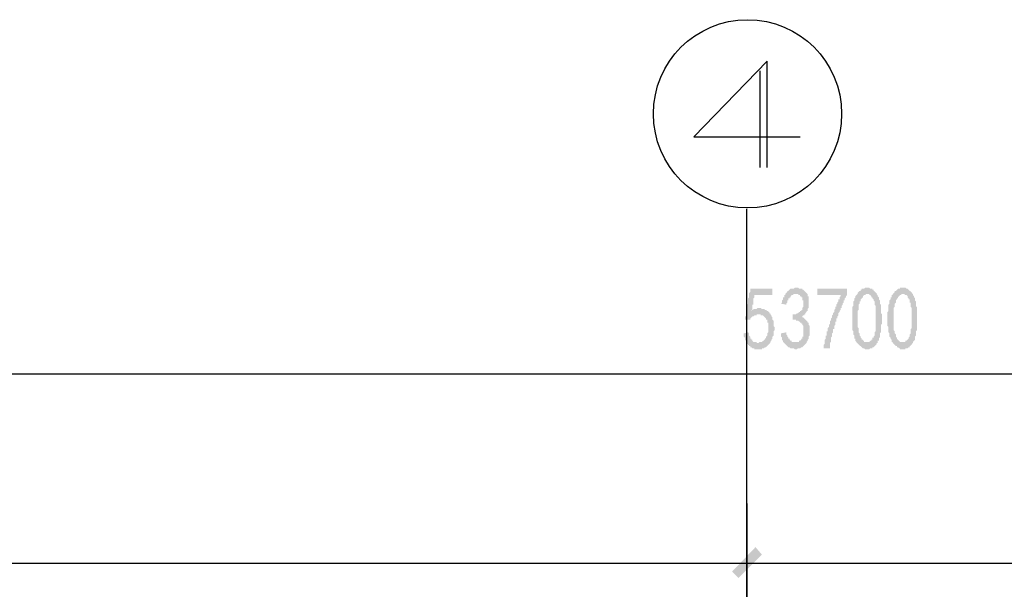
# Model space of a CAD drawing. Extents: x 24885 to 105697, y -3406 to 212186.
# Drawn here: x 56318 to 60488, y 31162 to 33575 of the extents above; entities that cross this region are included whole.
import ezdxf

# ---------------------------------------------------------------- set-up
doc = ezdxf.new("R2010")
doc.units = 0
doc.header["$LTSCALE"] = 1000
doc.header["$MEASUREMENT"] = 0
doc.layers.add('PDF_AXIS', color=7, linetype='Continuous')

msp = doc.modelspace()

# ---------------------------------------------------------------- hatches: boundary and pattern name
at = {"layer": 'PDF_AXIS', "transparency": 33554559}
for points in [[(59402.9, 32250.7), (59407.4, 32246.2), (59407.4, 32241.7), (59407.4, 32241.7), (59407.4, 32237.2), (59411.9, 32232.7), (59411.9, 32228.2), (59411.9, 32223.7), (59416.4, 32223.7), (59416.4, 32219.2), (59420.9, 32219.2), (59420.9, 32214.7), (59420.9, 32214.7), (59425.4, 32210.2), (59425.4, 32210.2), (59429.9, 32210.2), (59429.9, 32210.2), (59434.4, 32210.2), (59438.9, 32210.2), (59438.9, 32205.7), (59443.4, 32205.7), (59447.9, 32205.7), (59447.9, 32205.7), (59452.4, 32210.2), (59456.9, 32210.2), (59456.9, 32210.2), (59461.4, 32210.2), (59461.4, 32210.2), (59465.9, 32214.7), (59465.9, 32214.7), (59470.4, 32214.7), (59470.4, 32219.2), (59474.9, 32219.2), (59474.9, 32223.7), (59479.4, 32228.2), (59479.4, 32228.2), (59479.4, 32232.7), (59483.9, 32237.2), (59483.9, 32237.2), (59483.9, 32241.7), (59483.9, 32241.7), (59483.9, 32246.2), (59488.4, 32250.7), (59488.4, 32255.2), (59488.4, 32255.2), (59488.4, 32259.7), (59488.4, 32264.2), (59488.4, 32268.7), (59488.4, 32273.2), (59488.4, 32273.2), (59488.4, 32277.7), (59488.4, 32282.2), (59488.4, 32286.7), (59488.4, 32291.2), (59483.9, 32291.2), (59483.9, 32295.7), (59483.9, 32300.2), (59483.9, 32304.7), (59479.4, 32304.7), (59479.4, 32304.7), (59479.4, 32309.3), (59474.9, 32313.8), (59474.9, 32313.8), (59470.4, 32318.3), (59470.4, 32318.3), (59465.9, 32322.8), (59465.9, 32322.8), (59461.4, 32322.8), (59461.4, 32322.8), (59456.9, 32322.8), (59456.9, 32327.3), (59452.4, 32327.3), (59447.9, 32327.3), (59447.9, 32327.3), (59443.4, 32327.3), (59438.9, 32327.3), (59438.9, 32322.8), (59434.4, 32322.8), (59429.9, 32322.8), (59429.9, 32322.8), (59425.4, 32318.3), (59425.4, 32318.3), (59420.9, 32318.3), (59416.4, 32313.8), (59416.4, 32313.8), (59411.9, 32309.3), (59411.9, 32309.3), (59411.9, 32304.7), (59407.4, 32304.7), (59389.4, 32304.7), (59389.4, 32304.7), (59389.4, 32309.3), (59389.4, 32309.3), (59389.4, 32309.3), (59389.4, 32309.3), (59389.4, 32313.8), (59389.4, 32313.8), (59389.4, 32318.3), (59393.9, 32318.3), (59393.9, 32318.3), (59393.9, 32322.8), (59393.9, 32327.3), (59393.9, 32327.3), (59393.9, 32331.8), (59393.9, 32336.3), (59393.9, 32336.3), (59398.4, 32340.8), (59398.4, 32345.3), (59398.4, 32349.8), (59398.4, 32354.3), (59398.4, 32358.8), (59398.4, 32363.3), (59398.4, 32367.8), (59402.9, 32372.3), (59402.9, 32376.8), (59402.9, 32381.3), (59402.9, 32385.8), (59402.9, 32394.8), (59407.4, 32399.3), (59407.4, 32403.8), (59407.4, 32412.8), (59407.4, 32417.3), (59411.9, 32421.8), (59411.9, 32430.8), (59411.9, 32435.3), (59506.4, 32435.3), (59506.4, 32408.3), (59429.9, 32408.3), (59429.9, 32403.8), (59429.9, 32399.3), (59425.4, 32394.8), (59425.4, 32390.3), (59425.4, 32385.8), (59425.4, 32381.3), (59425.4, 32376.8), (59425.4, 32372.3), (59425.4, 32367.8), (59420.9, 32367.8), (59420.9, 32363.3), (59420.9, 32358.8), (59420.9, 32354.3), (59420.9, 32354.3), (59420.9, 32349.8), (59420.9, 32345.3), (59416.4, 32345.3), (59416.4, 32340.8), (59420.9, 32345.3), (59425.4, 32345.3), (59425.4, 32349.8), (59429.9, 32349.8), (59434.4, 32349.8), (59434.4, 32349.8), (59438.9, 32349.8), (59443.4, 32354.3), (59443.4, 32354.3), (59447.9, 32354.3), (59447.9, 32354.3), (59452.4, 32354.3), (59452.4, 32354.3), (59456.9, 32354.3), (59461.4, 32349.8), (59461.4, 32349.8), (59465.9, 32349.8), (59470.4, 32349.8), (59470.4, 32349.8), (59474.9, 32345.3), (59479.4, 32345.3), (59479.4, 32345.3), (59479.4, 32345.3), (59483.9, 32340.8), (59488.4, 32340.8), (59488.4, 32336.3), (59492.9, 32336.3), (59492.9, 32331.8), (59497.4, 32331.8), (59497.4, 32327.3), (59497.4, 32327.3), (59501.9, 32322.8), (59501.9, 32322.8), (59501.9, 32318.3), (59506.4, 32313.8), (59506.4, 32313.8), (59506.4, 32309.3), (59506.4, 32304.7), (59511, 32300.2), (59511, 32295.7), (59511, 32295.7), (59511, 32295.7), (59511, 32291.2), (59511, 32286.7), (59511, 32282.2), (59511, 32277.7), (59511, 32277.7), (59515.5, 32273.2), (59515.5, 32268.7), (59515.5, 32264.2), (59515.5, 32264.2), (59515.5, 32259.7), (59511, 32255.2), (59511, 32250.7), (59511, 32250.7), (59511, 32246.2), (59511, 32241.7), (59511, 32237.2), (59506.4, 32232.7), (59506.4, 32232.7), (59506.4, 32228.2), (59506.4, 32223.7), (59501.9, 32219.2), (59501.9, 32214.7), (59501.9, 32214.7), (59497.4, 32210.2), (59497.4, 32205.7), (59497.4, 32205.7), (59492.9, 32201.2), (59492.9, 32201.2), (59488.4, 32196.7), (59488.4, 32196.7), (59483.9, 32192.2), (59483.9, 32192.2), (59479.4, 32187.7), (59474.9, 32187.7), (59474.9, 32187.7), (59470.4, 32183.2), (59470.4, 32183.2), (59465.9, 32183.2), (59461.4, 32183.2), (59461.4, 32178.7), (59456.9, 32178.7), (59452.4, 32178.7), (59452.4, 32178.7), (59447.9, 32178.7), (59443.4, 32178.7), (59443.4, 32178.7), (59438.9, 32178.7), (59434.4, 32178.7), (59434.4, 32178.7), (59429.9, 32178.7), (59429.9, 32183.2), (59425.4, 32183.2), (59420.9, 32183.2), (59420.9, 32183.2), (59416.4, 32187.7), (59411.9, 32187.7), (59411.9, 32192.2), (59407.4, 32192.2), (59407.4, 32196.7), (59407.4, 32196.7), (59402.9, 32196.7), (59402.9, 32201.2), (59398.4, 32201.2), (59398.4, 32205.7), (59398.4, 32205.7), (59393.9, 32210.2), (59393.9, 32210.2), (59393.9, 32214.7), (59389.4, 32219.2), (59389.4, 32223.7), (59389.4, 32223.7), (59389.4, 32228.2), (59384.9, 32232.7), (59384.9, 32237.2), (59384.9, 32241.7), (59384.9, 32246.2)], [(59542.5, 32246.2), (59565, 32250.7), (59565, 32246.2), (59565, 32246.2), (59565, 32241.7), (59569.5, 32237.2), (59569.5, 32232.7), (59569.5, 32232.7), (59574, 32228.2), (59574, 32223.7), (59578.5, 32223.7), (59578.5, 32219.2), (59578.5, 32219.2), (59583, 32214.7), (59587.5, 32214.7), (59587.5, 32210.2), (59592, 32210.2), (59592, 32210.2), (59596.5, 32210.2), (59601, 32210.2), (59601, 32210.2), (59605.5, 32210.2), (59605.5, 32210.2), (59610, 32210.2), (59610, 32210.2), (59614.5, 32210.2), (59619, 32210.2), (59619, 32214.7), (59623.5, 32214.7), (59623.5, 32214.7), (59628, 32219.2), (59628, 32223.7), (59632.5, 32223.7), (59632.5, 32223.7), (59632.5, 32228.2), (59632.5, 32232.7), (59637, 32232.7), (59637, 32237.2), (59637, 32241.7), (59637, 32246.2), (59637, 32246.2), (59637, 32250.7), (59637, 32255.2), (59637, 32259.7), (59637, 32259.7), (59637, 32264.2), (59637, 32268.7), (59637, 32273.2), (59637, 32273.2), (59637, 32277.7), (59632.5, 32282.2), (59632.5, 32286.7), (59628, 32286.7), (59628, 32291.2), (59628, 32291.2), (59623.5, 32291.2), (59623.5, 32295.7), (59619, 32295.7), (59619, 32295.7), (59614.5, 32300.2), (59614.5, 32300.2), (59610, 32300.2), (59605.5, 32300.2), (59605.5, 32304.7), (59601, 32304.7), (59596.5, 32304.7), (59592, 32304.7), (59592, 32304.7), (59592, 32327.3), (59592, 32327.3), (59596.5, 32327.3), (59601, 32327.3), (59605.5, 32327.3), (59605.5, 32327.3), (59610, 32331.8), (59614.5, 32331.8), (59614.5, 32331.8), (59619, 32336.3), (59619, 32336.3), (59623.5, 32336.3), (59623.5, 32340.8), (59628, 32340.8), (59628, 32340.8), (59628, 32345.3), (59632.5, 32345.3), (59632.5, 32349.8), (59632.5, 32354.3), (59632.5, 32354.3), (59637, 32358.8), (59637, 32363.3), (59637, 32367.8), (59637, 32372.3), (59637, 32376.8), (59637, 32376.8), (59637, 32381.3), (59637, 32385.8), (59632.5, 32385.8), (59632.5, 32390.3), (59632.5, 32394.8), (59632.5, 32399.3), (59628, 32399.3), (59628, 32403.8), (59623.5, 32403.8), (59623.5, 32408.3), (59619, 32408.3), (59619, 32408.3), (59614.5, 32412.8), (59614.5, 32412.8), (59610, 32412.8), (59605.5, 32412.8), (59605.5, 32412.8), (59601, 32412.8), (59596.5, 32412.8), (59596.5, 32412.8), (59592, 32408.3), (59592, 32408.3), (59587.5, 32408.3), (59587.5, 32408.3), (59583, 32403.8), (59583, 32403.8), (59583, 32399.3), (59578.5, 32399.3), (59578.5, 32394.8), (59574, 32394.8), (59574, 32390.3), (59574, 32385.8), (59569.5, 32385.8), (59569.5, 32381.3), (59569.5, 32376.8), (59565, 32372.3), (59565, 32367.8), (59542.5, 32372.3), (59547, 32376.8), (59547, 32381.3), (59547, 32385.8), (59547, 32385.8), (59551.5, 32390.3), (59551.5, 32394.8), (59551.5, 32399.3), (59556, 32399.3), (59556, 32403.8), (59556, 32408.3), (59560.5, 32408.3), (59560.5, 32412.8), (59565, 32417.3), (59565, 32417.3), (59565, 32417.3), (59569.5, 32421.8), (59569.5, 32426.3), (59574, 32426.3), (59574, 32426.3), (59578.5, 32430.8), (59578.5, 32430.8), (59583, 32435.3), (59587.5, 32435.3), (59587.5, 32435.3), (59592, 32435.3), (59596.5, 32435.3), (59596.5, 32435.3), (59601, 32439.8), (59605.5, 32439.8), (59605.5, 32439.8), (59610, 32439.8), (59614.5, 32439.8), (59614.5, 32439.8), (59619, 32435.3), (59623.5, 32435.3), (59623.5, 32435.3), (59628, 32435.3), (59632.5, 32435.3), (59632.5, 32430.8), (59637, 32430.8), (59637, 32430.8), (59641.5, 32426.3), (59641.5, 32426.3), (59646.1, 32421.8), (59646.1, 32421.8), (59650.6, 32417.3), (59650.6, 32417.3), (59655.1, 32412.8), (59655.1, 32408.3), (59655.1, 32403.8), (59659.6, 32403.8), (59659.6, 32403.8), (59659.6, 32399.3), (59659.6, 32394.8), (59659.6, 32390.3), (59659.6, 32385.8), (59659.6, 32385.8), (59659.6, 32381.3), (59659.6, 32376.8), (59659.6, 32372.3), (59659.6, 32367.8), (59659.6, 32367.8), (59659.6, 32363.3), (59659.6, 32358.8), (59659.6, 32358.8), (59659.6, 32354.3), (59655.1, 32349.8), (59655.1, 32349.8), (59655.1, 32345.3), (59655.1, 32340.8), (59650.6, 32340.8), (59650.6, 32336.3), (59650.6, 32336.3), (59646.1, 32331.8), (59646.1, 32327.3), (59641.5, 32327.3), (59641.5, 32322.8), (59637, 32322.8), (59632.5, 32318.3), (59632.5, 32318.3), (59632.5, 32313.8), (59637, 32313.8), (59641.5, 32309.3), (59641.5, 32309.3), (59646.1, 32304.7), (59646.1, 32304.7), (59650.6, 32300.2), (59650.6, 32300.2), (59655.1, 32295.7), (59655.1, 32295.7), (59655.1, 32291.2), (59659.6, 32291.2), (59659.6, 32286.7), (59659.6, 32282.2), (59659.6, 32282.2), (59664.1, 32277.7), (59664.1, 32273.2), (59664.1, 32268.7), (59664.1, 32268.7), (59664.1, 32264.2), (59664.1, 32259.7), (59664.1, 32255.2), (59664.1, 32250.7), (59664.1, 32246.2), (59664.1, 32246.2), (59664.1, 32241.7), (59664.1, 32237.2), (59659.6, 32232.7), (59659.6, 32228.2), (59659.6, 32223.7), (59659.6, 32223.7), (59655.1, 32219.2), (59655.1, 32214.7), (59655.1, 32214.7), (59650.6, 32210.2), (59650.6, 32205.7), (59650.6, 32205.7), (59646.1, 32201.2), (59646.1, 32201.2), (59641.5, 32196.7), (59641.5, 32196.7), (59641.5, 32196.7), (59637, 32192.2), (59637, 32192.2), (59632.5, 32187.7), (59628, 32187.7), (59628, 32187.7), (59623.5, 32183.2), (59623.5, 32183.2), (59619, 32183.2), (59614.5, 32183.2), (59614.5, 32183.2), (59610, 32178.7), (59605.5, 32178.7), (59605.5, 32178.7), (59601, 32178.7), (59601, 32178.7), (59596.5, 32183.2), (59592, 32183.2), (59592, 32183.2), (59587.5, 32183.2), (59583, 32183.2), (59583, 32183.2), (59578.5, 32187.7), (59578.5, 32187.7), (59574, 32187.7), (59569.5, 32192.2), (59569.5, 32192.2), (59565, 32196.7), (59565, 32196.7), (59565, 32196.7), (59560.5, 32201.2), (59560.5, 32201.2), (59556, 32205.7), (59556, 32205.7), (59551.5, 32210.2), (59551.5, 32214.7), (59551.5, 32214.7), (59547, 32219.2), (59547, 32223.7), (59547, 32228.2), (59547, 32228.2), (59542.5, 32232.7), (59542.5, 32237.2), (59542.5, 32241.7), (59542.5, 32246.2), (59542.5, 32246.2)], [(59722.6, 32183.2), (59722.6, 32187.7), (59722.6, 32192.2), (59722.6, 32192.2), (59722.6, 32196.7), (59727.1, 32201.2), (59727.1, 32205.7), (59727.1, 32210.2), (59727.1, 32210.2), (59727.1, 32214.7), (59727.1, 32219.2), (59731.6, 32223.7), (59731.6, 32223.7), (59731.6, 32228.2), (59731.6, 32232.7), (59731.6, 32237.2), (59736.1, 32237.2), (59736.1, 32241.7), (59736.1, 32246.2), (59736.1, 32250.7), (59736.1, 32255.2), (59740.6, 32255.2), (59740.6, 32259.7), (59740.6, 32264.2), (59740.6, 32268.7), (59740.6, 32268.7), (59745.1, 32273.2), (59745.1, 32277.7), (59745.1, 32282.2), (59745.1, 32282.2), (59749.6, 32286.7), (59749.6, 32291.2), (59749.6, 32295.7), (59749.6, 32300.2), (59754.1, 32300.2), (59754.1, 32304.7), (59754.1, 32309.3), (59758.6, 32313.8), (59758.6, 32313.8), (59758.6, 32318.3), (59758.6, 32322.8), (59763.1, 32327.3), (59763.1, 32327.3), (59763.1, 32331.8), (59767.6, 32336.3), (59767.6, 32340.8), (59767.6, 32345.3), (59767.6, 32345.3), (59772.1, 32349.8), (59772.1, 32354.3), (59772.1, 32358.8), (59776.6, 32358.8), (59776.6, 32363.3), (59776.6, 32367.8), (59781.2, 32372.3), (59781.2, 32372.3), (59781.2, 32376.8), (59785.7, 32381.3), (59785.7, 32385.8), (59785.7, 32390.3), (59790.2, 32390.3), (59790.2, 32394.8), (59790.2, 32399.3), (59794.7, 32403.8), (59794.7, 32403.8), (59794.7, 32408.3), (59695.6, 32408.3), (59695.6, 32435.3), (59821.7, 32435.3), (59821.7, 32408.3), (59817.2, 32403.8), (59817.2, 32399.3), (59817.2, 32399.3), (59812.7, 32394.8), (59812.7, 32390.3), (59812.7, 32385.8), (59808.2, 32385.8), (59808.2, 32381.3), (59808.2, 32376.8), (59803.7, 32372.3), (59803.7, 32367.8), (59803.7, 32367.8), (59799.2, 32363.3), (59799.2, 32358.8), (59799.2, 32354.3), (59794.7, 32354.3), (59794.7, 32349.8), (59794.7, 32345.3), (59790.2, 32340.8), (59790.2, 32340.8), (59790.2, 32336.3), (59785.7, 32331.8), (59785.7, 32327.3), (59785.7, 32322.8), (59785.7, 32322.8), (59781.2, 32318.3), (59781.2, 32313.8), (59781.2, 32309.3), (59776.6, 32309.3), (59776.6, 32304.7), (59776.6, 32300.2), (59776.6, 32295.7), (59772.1, 32295.7), (59772.1, 32291.2), (59772.1, 32286.7), (59772.1, 32282.2), (59767.6, 32277.7), (59767.6, 32277.7), (59767.6, 32273.2), (59767.6, 32268.7), (59767.6, 32264.2), (59763.1, 32264.2), (59763.1, 32259.7), (59763.1, 32255.2), (59763.1, 32250.7), (59763.1, 32250.7), (59758.6, 32246.2), (59758.6, 32241.7), (59758.6, 32237.2), (59758.6, 32232.7), (59758.6, 32232.7), (59754.1, 32228.2), (59754.1, 32223.7), (59754.1, 32219.2), (59754.1, 32219.2), (59754.1, 32214.7), (59754.1, 32210.2), (59749.6, 32205.7), (59749.6, 32205.7), (59749.6, 32201.2), (59749.6, 32196.7), (59749.6, 32192.2), (59749.6, 32187.7), (59749.6, 32187.7), (59749.6, 32183.2), (59722.6, 32183.2)]]:
    msp.add_hatch(color=256, dxfattribs=at).paths.add_polyline_path(points)
h = msp.add_hatch(color=256, dxfattribs=at)
h.paths.add_polyline_path([(59844.2, 32327.3), (59844.2, 32331.8), (59844.2, 32336.3), (59844.2, 32336.3), (59844.2, 32340.8), (59844.2, 32345.3), (59844.2, 32349.8), (59844.2, 32354.3), (59844.2, 32358.8), (59848.7, 32363.3), (59848.7, 32367.8), (59848.7, 32367.8), (59848.7, 32372.3), (59848.7, 32376.8), (59848.7, 32376.8), (59848.7, 32381.3), (59853.2, 32385.8), (59853.2, 32385.8), (59853.2, 32390.3), (59853.2, 32394.8), (59857.7, 32399.3), (59857.7, 32399.3), (59857.7, 32403.8), (59862.2, 32408.3), (59862.2, 32408.3), (59866.7, 32412.8), (59866.7, 32417.3), (59866.7, 32417.3), (59871.2, 32421.8), (59871.2, 32421.8), (59875.7, 32426.3), (59875.7, 32426.3), (59880.2, 32426.3), (59880.2, 32430.8), (59884.7, 32430.8), (59884.7, 32435.3), (59889.2, 32435.3), (59889.2, 32435.3), (59893.7, 32435.3), (59898.2, 32439.8), (59898.2, 32439.8), (59902.7, 32439.8), (59907.2, 32439.8), (59907.2, 32439.8), (59911.7, 32439.8), (59916.3, 32439.8), (59916.3, 32439.8), (59920.8, 32435.3), (59925.3, 32435.3), (59925.3, 32435.3), (59929.8, 32435.3), (59929.8, 32430.8), (59934.3, 32430.8), (59934.3, 32426.3), (59938.8, 32426.3), (59938.8, 32421.8), (59943.3, 32421.8), (59943.3, 32417.3), (59947.8, 32417.3), (59947.8, 32412.8), (59952.3, 32408.3), (59952.3, 32408.3), (59952.3, 32403.8), (59956.8, 32399.3), (59956.8, 32399.3), (59956.8, 32394.8), (59956.8, 32390.3), (59961.3, 32385.8), (59961.3, 32385.8), (59961.3, 32381.3), (59961.3, 32376.8), (59961.3, 32372.3), (59965.8, 32367.8), (59965.8, 32363.3), (59965.8, 32363.3), (59965.8, 32358.8), (59965.8, 32358.8), (59965.8, 32354.3), (59965.8, 32349.8), (59965.8, 32345.3), (59965.8, 32340.8), (59965.8, 32340.8), (59965.8, 32336.3), (59965.8, 32331.8), (59970.3, 32327.3), (59970.3, 32322.8), (59970.3, 32322.8), (59970.3, 32318.3), (59970.3, 32313.8), (59970.3, 32309.3), (59970.3, 32304.7), (59970.3, 32300.2), (59970.3, 32295.7), (59970.3, 32291.2), (59970.3, 32291.2), (59970.3, 32286.7), (59965.8, 32282.2), (59965.8, 32277.7), (59965.8, 32273.2), (59965.8, 32268.7), (59965.8, 32264.2), (59965.8, 32259.7), (59965.8, 32255.2), (59965.8, 32250.7), (59965.8, 32250.7), (59961.3, 32246.2), (59961.3, 32241.7), (59961.3, 32237.2), (59961.3, 32237.2), (59961.3, 32232.7), (59961.3, 32228.2), (59956.8, 32228.2), (59956.8, 32223.7), (59956.8, 32219.2), (59956.8, 32214.7), (59952.3, 32214.7), (59952.3, 32210.2), (59952.3, 32205.7), (59947.8, 32205.7), (59947.8, 32201.2), (59943.3, 32196.7), (59943.3, 32196.7), (59938.8, 32192.2), (59938.8, 32192.2), (59934.3, 32187.7), (59934.3, 32187.7), (59929.8, 32187.7), (59929.8, 32183.2), (59925.3, 32183.2), (59925.3, 32183.2), (59920.8, 32183.2), (59916.3, 32178.7), (59916.3, 32178.7), (59911.7, 32178.7), (59907.2, 32178.7), (59907.2, 32178.7), (59902.7, 32178.7), (59898.2, 32178.7), (59898.2, 32178.7), (59893.7, 32183.2), (59893.7, 32183.2), (59889.2, 32183.2), (59884.7, 32187.7), (59884.7, 32187.7), (59884.7, 32187.7), (59880.2, 32192.2), (59875.7, 32192.2), (59875.7, 32196.7), (59871.2, 32196.7), (59871.2, 32201.2), (59866.7, 32201.2), (59866.7, 32205.7), (59862.2, 32205.7), (59862.2, 32210.2), (59862.2, 32210.2), (59857.7, 32214.7), (59857.7, 32219.2), (59857.7, 32219.2), (59857.7, 32223.7), (59853.2, 32223.7), (59853.2, 32228.2), (59853.2, 32232.7), (59853.2, 32237.2), (59848.7, 32241.7), (59848.7, 32241.7), (59848.7, 32246.2), (59848.7, 32250.7), (59848.7, 32255.2), (59844.2, 32259.7), (59844.2, 32259.7), (59844.2, 32264.2), (59844.2, 32264.2), (59844.2, 32268.7), (59844.2, 32273.2), (59844.2, 32273.2), (59844.2, 32277.7), (59844.2, 32282.2), (59844.2, 32286.7), (59844.2, 32286.7), (59844.2, 32291.2), (59844.2, 32295.7), (59844.2, 32300.2), (59844.2, 32304.7), (59844.2, 32309.3), (59844.2, 32313.8), (59844.2, 32318.3), (59844.2, 32322.8), (59844.2, 32327.3)], flags=0)
h.paths.add_polyline_path([(59866.7, 32336.3), (59866.7, 32331.8), (59866.7, 32327.3), (59866.7, 32322.8), (59866.7, 32318.3), (59866.7, 32313.8), (59866.7, 32309.3), (59866.7, 32304.7), (59866.7, 32300.2), (59866.7, 32295.7), (59866.7, 32295.7), (59866.7, 32291.2), (59866.7, 32286.7), (59866.7, 32282.2), (59866.7, 32277.7), (59866.7, 32277.7), (59866.7, 32273.2), (59871.2, 32268.7), (59871.2, 32264.2), (59871.2, 32264.2), (59871.2, 32259.7), (59871.2, 32255.2), (59871.2, 32255.2), (59871.2, 32250.7), (59875.7, 32246.2), (59875.7, 32241.7), (59875.7, 32237.2), (59880.2, 32232.7), (59880.2, 32232.7), (59880.2, 32228.2), (59884.7, 32223.7), (59884.7, 32223.7), (59884.7, 32219.2), (59889.2, 32219.2), (59889.2, 32214.7), (59889.2, 32214.7), (59893.7, 32214.7), (59893.7, 32210.2), (59898.2, 32210.2), (59902.7, 32210.2), (59902.7, 32210.2), (59907.2, 32210.2), (59907.2, 32210.2), (59911.7, 32210.2), (59916.3, 32210.2), (59916.3, 32210.2), (59916.3, 32210.2), (59920.8, 32214.7), (59920.8, 32214.7), (59925.3, 32214.7), (59925.3, 32219.2), (59929.8, 32219.2), (59929.8, 32223.7), (59929.8, 32228.2), (59934.3, 32228.2), (59934.3, 32232.7), (59938.8, 32237.2), (59938.8, 32241.7), (59938.8, 32246.2), (59938.8, 32246.2), (59938.8, 32250.7), (59943.3, 32255.2), (59943.3, 32259.7), (59943.3, 32259.7), (59943.3, 32264.2), (59943.3, 32268.7), (59943.3, 32273.2), (59943.3, 32277.7), (59943.3, 32282.2), (59943.3, 32282.2), (59943.3, 32286.7), (59943.3, 32291.2), (59943.3, 32295.7), (59943.3, 32295.7), (59943.3, 32300.2), (59943.3, 32304.7), (59943.3, 32309.3), (59943.3, 32313.8), (59943.3, 32318.3), (59943.3, 32322.8), (59943.3, 32322.8), (59943.3, 32327.3), (59943.3, 32331.8), (59943.3, 32336.3), (59943.3, 32340.8), (59943.3, 32345.3), (59943.3, 32345.3), (59943.3, 32349.8), (59943.3, 32354.3), (59943.3, 32358.8), (59943.3, 32358.8), (59943.3, 32363.3), (59938.8, 32367.8), (59938.8, 32372.3), (59938.8, 32376.8), (59938.8, 32376.8), (59938.8, 32381.3), (59934.3, 32385.8), (59934.3, 32390.3), (59934.3, 32390.3), (59929.8, 32394.8), (59929.8, 32399.3), (59925.3, 32399.3), (59925.3, 32403.8), (59920.8, 32408.3), (59920.8, 32408.3), (59916.3, 32408.3), (59916.3, 32412.8), (59911.7, 32412.8), (59911.7, 32412.8), (59907.2, 32412.8), (59907.2, 32412.8), (59902.7, 32412.8), (59902.7, 32412.8), (59898.2, 32408.3), (59898.2, 32408.3), (59893.7, 32408.3), (59889.2, 32403.8), (59889.2, 32403.8), (59889.2, 32399.3), (59884.7, 32394.8), (59884.7, 32394.8), (59880.2, 32390.3), (59880.2, 32390.3), (59880.2, 32385.8), (59880.2, 32381.3), (59875.7, 32381.3), (59875.7, 32376.8), (59875.7, 32372.3), (59875.7, 32372.3), (59871.2, 32367.8), (59871.2, 32363.3), (59871.2, 32358.8), (59871.2, 32354.3), (59871.2, 32349.8), (59871.2, 32345.3), (59866.7, 32340.8), (59866.7, 32336.3), (59866.7, 32336.3)], flags=0)
h = msp.add_hatch(color=256, dxfattribs=at)
h.paths.add_polyline_path([(59992.8, 32327.3), (59992.8, 32331.8), (59992.8, 32336.3), (59992.8, 32336.3), (59997.3, 32340.8), (59997.3, 32345.3), (59997.3, 32349.8), (59997.3, 32354.3), (59997.3, 32358.8), (59997.3, 32363.3), (59997.3, 32367.8), (59997.3, 32367.8), (60001.8, 32372.3), (60001.8, 32376.8), (60001.8, 32376.8), (60001.8, 32381.3), (60001.8, 32385.8), (60001.8, 32385.8), (60006.3, 32390.3), (60006.3, 32394.8), (60006.3, 32399.3), (60010.8, 32399.3), (60010.8, 32403.8), (60010.8, 32408.3), (60015.3, 32408.3), (60015.3, 32412.8), (60019.8, 32417.3), (60019.8, 32417.3), (60024.3, 32421.8), (60024.3, 32421.8), (60024.3, 32426.3), (60028.8, 32426.3), (60028.8, 32426.3), (60033.3, 32430.8), (60033.3, 32430.8), (60037.8, 32435.3), (60037.8, 32435.3), (60042.3, 32435.3), (60046.8, 32435.3), (60046.8, 32439.8), (60051.4, 32439.8), (60055.9, 32439.8), (60055.9, 32439.8), (60060.4, 32439.8), (60064.9, 32439.8), (60064.9, 32439.8), (60069.4, 32439.8), (60073.9, 32435.3), (60073.9, 32435.3), (60078.4, 32435.3), (60078.4, 32435.3), (60082.9, 32430.8), (60082.9, 32430.8), (60087.4, 32426.3), (60091.9, 32426.3), (60091.9, 32421.8), (60096.4, 32421.8), (60096.4, 32417.3), (60096.4, 32417.3), (60100.9, 32412.8), (60100.9, 32408.3), (60100.9, 32408.3), (60105.4, 32403.8), (60105.4, 32399.3), (60105.4, 32399.3), (60109.9, 32394.8), (60109.9, 32390.3), (60109.9, 32385.8), (60109.9, 32385.8), (60114.4, 32381.3), (60114.4, 32376.8), (60114.4, 32372.3), (60114.4, 32367.8), (60114.4, 32363.3), (60114.4, 32363.3), (60114.4, 32358.8), (60118.9, 32358.8), (60118.9, 32354.3), (60118.9, 32349.8), (60118.9, 32345.3), (60118.9, 32340.8), (60118.9, 32340.8), (60118.9, 32336.3), (60118.9, 32331.8), (60118.9, 32327.3), (60118.9, 32322.8), (60118.9, 32322.8), (60118.9, 32318.3), (60118.9, 32313.8), (60118.9, 32309.3), (60118.9, 32304.7), (60118.9, 32300.2), (60118.9, 32295.7), (60118.9, 32291.2), (60118.9, 32291.2), (60118.9, 32286.7), (60118.9, 32282.2), (60118.9, 32277.7), (60118.9, 32273.2), (60118.9, 32268.7), (60118.9, 32264.2), (60118.9, 32259.7), (60114.4, 32255.2), (60114.4, 32250.7), (60114.4, 32250.7), (60114.4, 32246.2), (60114.4, 32241.7), (60114.4, 32237.2), (60114.4, 32237.2), (60109.9, 32232.7), (60109.9, 32228.2), (60109.9, 32228.2), (60109.9, 32223.7), (60109.9, 32219.2), (60105.4, 32214.7), (60105.4, 32214.7), (60100.9, 32210.2), (60100.9, 32205.7), (60100.9, 32205.7), (60096.4, 32201.2), (60096.4, 32196.7), (60091.9, 32196.7), (60091.9, 32192.2), (60087.4, 32192.2), (60087.4, 32187.7), (60082.9, 32187.7), (60082.9, 32187.7), (60078.4, 32183.2), (60078.4, 32183.2), (60073.9, 32183.2), (60069.4, 32183.2), (60069.4, 32178.7), (60064.9, 32178.7), (60064.9, 32178.7), (60060.4, 32178.7), (60055.9, 32178.7), (60055.9, 32178.7), (60051.4, 32178.7), (60046.8, 32178.7), (60046.8, 32183.2), (60042.3, 32183.2), (60042.3, 32183.2), (60037.8, 32187.7), (60037.8, 32187.7), (60033.3, 32187.7), (60033.3, 32192.2), (60028.8, 32192.2), (60024.3, 32196.7), (60024.3, 32196.7), (60019.8, 32201.2), (60019.8, 32201.2), (60015.3, 32205.7), (60015.3, 32205.7), (60015.3, 32210.2), (60010.8, 32210.2), (60010.8, 32214.7), (60010.8, 32219.2), (60010.8, 32219.2), (60006.3, 32223.7), (60006.3, 32223.7), (60006.3, 32228.2), (60001.8, 32232.7), (60001.8, 32237.2), (60001.8, 32241.7), (60001.8, 32241.7), (60001.8, 32246.2), (59997.3, 32250.7), (59997.3, 32255.2), (59997.3, 32259.7), (59997.3, 32259.7), (59997.3, 32264.2), (59997.3, 32264.2), (59997.3, 32268.7), (59997.3, 32273.2), (59997.3, 32273.2), (59992.8, 32277.7), (59992.8, 32282.2), (59992.8, 32286.7), (59992.8, 32286.7), (59992.8, 32291.2), (59992.8, 32295.7), (59992.8, 32300.2), (59992.8, 32304.7), (59992.8, 32309.3), (59992.8, 32313.8), (59992.8, 32318.3), (59992.8, 32322.8), (59992.8, 32327.3)], flags=0)
h.paths.add_polyline_path([(60019.8, 32336.3), (60019.8, 32331.8), (60019.8, 32327.3), (60019.8, 32322.8), (60019.8, 32318.3), (60019.8, 32313.8), (60019.8, 32309.3), (60019.8, 32304.7), (60019.8, 32300.2), (60019.8, 32295.7), (60019.8, 32295.7), (60019.8, 32291.2), (60019.8, 32286.7), (60019.8, 32282.2), (60019.8, 32277.7), (60019.8, 32277.7), (60019.8, 32273.2), (60019.8, 32268.7), (60019.8, 32264.2), (60019.8, 32264.2), (60019.8, 32259.7), (60024.3, 32255.2), (60024.3, 32255.2), (60024.3, 32250.7), (60024.3, 32246.2), (60028.8, 32241.7), (60028.8, 32237.2), (60028.8, 32232.7), (60028.8, 32232.7), (60033.3, 32228.2), (60033.3, 32223.7), (60033.3, 32223.7), (60037.8, 32219.2), (60037.8, 32219.2), (60042.3, 32214.7), (60042.3, 32214.7), (60042.3, 32214.7), (60046.8, 32210.2), (60051.4, 32210.2), (60051.4, 32210.2), (60055.9, 32210.2), (60055.9, 32210.2), (60060.4, 32210.2), (60064.9, 32210.2), (60064.9, 32210.2), (60069.4, 32210.2), (60069.4, 32210.2), (60069.4, 32214.7), (60073.9, 32214.7), (60073.9, 32214.7), (60078.4, 32219.2), (60078.4, 32219.2), (60082.9, 32223.7), (60082.9, 32228.2), (60082.9, 32228.2), (60087.4, 32232.7), (60087.4, 32237.2), (60087.4, 32241.7), (60091.9, 32246.2), (60091.9, 32246.2), (60091.9, 32250.7), (60091.9, 32255.2), (60091.9, 32259.7), (60091.9, 32259.7), (60091.9, 32264.2), (60096.4, 32268.7), (60096.4, 32273.2), (60096.4, 32277.7), (60096.4, 32282.2), (60096.4, 32282.2), (60096.4, 32286.7), (60096.4, 32291.2), (60096.4, 32295.7), (60096.4, 32295.7), (60096.4, 32300.2), (60096.4, 32304.7), (60096.4, 32309.3), (60096.4, 32313.8), (60096.4, 32318.3), (60096.4, 32322.8), (60096.4, 32322.8), (60096.4, 32327.3), (60096.4, 32331.8), (60096.4, 32336.3), (60096.4, 32340.8), (60096.4, 32345.3), (60096.4, 32345.3), (60096.4, 32349.8), (60096.4, 32354.3), (60091.9, 32358.8), (60091.9, 32358.8), (60091.9, 32363.3), (60091.9, 32367.8), (60091.9, 32372.3), (60091.9, 32376.8), (60087.4, 32376.8), (60087.4, 32381.3), (60087.4, 32385.8), (60087.4, 32390.3), (60082.9, 32390.3), (60082.9, 32394.8), (60078.4, 32399.3), (60078.4, 32399.3), (60078.4, 32403.8), (60073.9, 32408.3), (60069.4, 32408.3), (60069.4, 32408.3), (60064.9, 32412.8), (60064.9, 32412.8), (60060.4, 32412.8), (60060.4, 32412.8), (60055.9, 32412.8), (60055.9, 32412.8), (60051.4, 32412.8), (60051.4, 32408.3), (60046.8, 32408.3), (60046.8, 32408.3), (60042.3, 32403.8), (60042.3, 32403.8), (60037.8, 32399.3), (60037.8, 32394.8), (60033.3, 32394.8), (60033.3, 32390.3), (60033.3, 32390.3), (60028.8, 32385.8), (60028.8, 32381.3), (60028.8, 32381.3), (60028.8, 32376.8), (60024.3, 32372.3), (60024.3, 32372.3), (60024.3, 32367.8), (60024.3, 32363.3), (60024.3, 32358.8), (60019.8, 32354.3), (60019.8, 32349.8), (60019.8, 32345.3), (60019.8, 32340.8), (60019.8, 32336.3), (60019.8, 32336.3)], flags=0)

# ---------------------------------------------------------------- linework, layer by layer
at = {"layer": 'PDF_AXIS', "lineweight": 25}
for points in [[(59483.9, 32948.7), (59483.9, 33399.1), (59173.2, 33079.3), (59623.5, 33079.3)], [(59452.4, 33358.5), (59452.4, 32948.7)]]:
    msp.add_lwpolyline(points, dxfattribs=at)
at = {"layer": 'PDF_AXIS', "color": 3, "lineweight": 25}
for points in [[(59398.4, 31525.7), (59398.4, 28774.1), (59398.4, 32773.1)], [(32896.2, 32075.1), (86598.6, 32075.1)], [(32896.2, 31273.5), (33098.8, 31273.5), (35796.3, 31273.5), (38597.4, 31273.5), (41398.5, 31273.5), (44996.7, 31273.5), (50396.2, 31273.5), (59398.4, 31273.5), (68396.1, 31273.5), (73795.6, 31273.5), (77398.2, 31273.5), (86395.9, 31273.5), (86598.6, 31273.5)]]:
    msp.add_lwpolyline(points, dxfattribs=at)
msp.add_circle((59400.6, 33176.1), 398.5, dxfattribs=at)
at = {"layer": 'PDF_AXIS', "color": 3, "transparency": 33554559}
for points in [[(59335.3, 31237.5), (59362.3, 31210.4), (59434.4, 31341)], [(59362.3, 31210.4), (59434.4, 31341), (59461.4, 31309.5)]]:
    msp.add_solid(points, dxfattribs=at)

doc.saveas('drawing.dxf')
